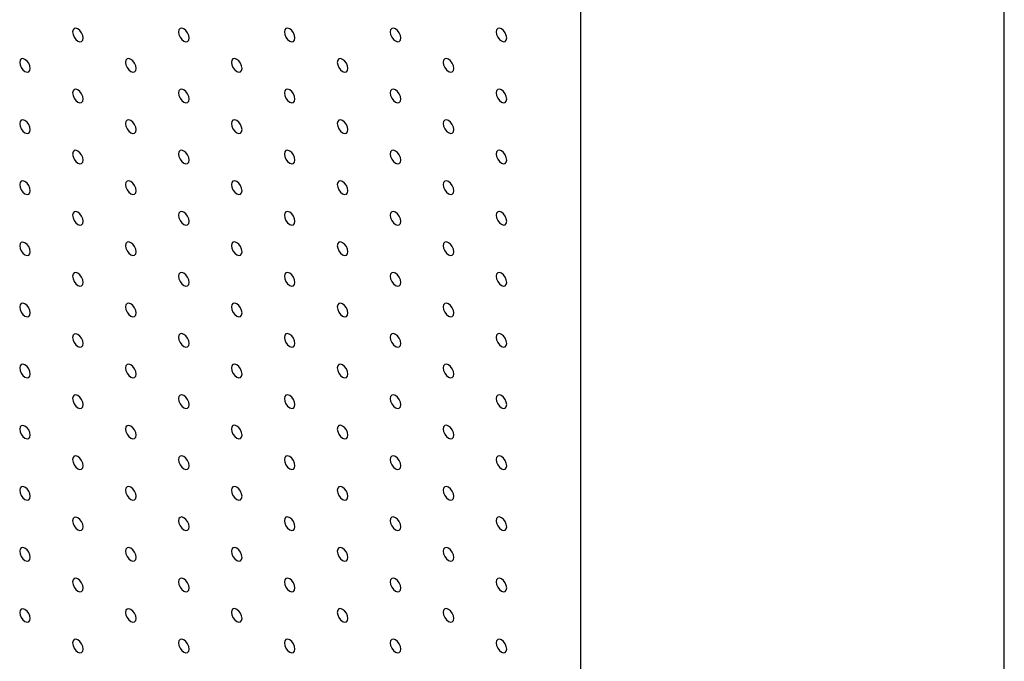
# Model space of a CAD drawing. Units: millimetres. Extents: x 11673 to 11970, y -7568 to -7358.
# Drawn here: x 11746 to 11763, y -7540 to -7529 of the extents above; entities that cross this region are included whole.
import ezdxf

# ---------------------------------------------------------------- set-up
doc = ezdxf.new("R2010")
doc.units = ezdxf.units.MM
doc.header["$LTSCALE"] = 10

msp = doc.modelspace()

# ---------------------------------------------------------------- linework, layer by layer
at = {"color": 7, "linetype": 'Continuous', "lineweight": 25}
for p, q in [((11762.6169151, -7546.1787449), (11762.6169151, -7497.1862942)), ((11755.5458472, -7550.2607855), (11755.5458472, -7501.2683348))]:
    msp.add_line(p, q, dxfattribs=at)
at = {"color": 7, "linetype": 'Continuous', "lineweight": 25, "flags": 128}
for points in [[(11747.2373441, -7529.6439098), (11747.2306153, -7529.6009656), (11747.2114554, -7529.5567918), (11747.1827808, -7529.5181124), (11747.1489558, -7529.4908162), (11747.1151309, -7529.479059), (11747.0864542, -7529.4846301), (11747.0672942, -7529.5066823), (11747.0605676, -7529.5418589), (11747.0672942, -7529.5848013), (11747.0864542, -7529.6289751), (11747.1151309, -7529.6676556), (11747.1489558, -7529.6949518), (11747.1827808, -7529.7067091), (11747.2114554, -7529.7011367), (11747.2306153, -7529.6790846), (11747.2373441, -7529.6439098)], [(11749.0051094, -7529.6437427), (11748.9983827, -7529.6007997), (11748.9792228, -7529.5566259), (11748.950546, -7529.517946), (11748.9167211, -7529.4906497), (11748.8828961, -7529.4788925), (11748.8542215, -7529.4844642), (11748.8350616, -7529.5065164), (11748.8283328, -7529.5416918), (11748.8350616, -7529.584636), (11748.8542215, -7529.6288098), (11748.8828961, -7529.6674885), (11748.9167211, -7529.6947847), (11748.950546, -7529.706542), (11748.9792228, -7529.7009715), (11748.9983827, -7529.6789193), (11749.0051094, -7529.6437427)], [(11750.7728767, -7529.6435768), (11750.7661501, -7529.6006344), (11750.746988, -7529.5564594), (11750.7183134, -7529.5177801), (11750.6844885, -7529.4904839), (11750.6506635, -7529.4787266), (11750.6219889, -7529.4842989), (11750.6028289, -7529.5063511), (11750.5961002, -7529.5415259), (11750.6028289, -7529.5844701), (11750.6219889, -7529.6286439), (11750.6506635, -7529.6673232), (11750.6844885, -7529.6946195), (11750.7183134, -7529.7063767), (11750.746988, -7529.7008044), (11750.7661501, -7529.6787534), (11750.7728767, -7529.6435768)], [(11752.5406441, -7529.6434116), (11752.5339154, -7529.6004673), (11752.5147554, -7529.5562935), (11752.4860808, -7529.5176148), (11752.4522558, -7529.4903186), (11752.4184309, -7529.4785614), (11752.3897563, -7529.4841331), (11752.3705963, -7529.5061853), (11752.3638676, -7529.5413606), (11752.3705963, -7529.5843043), (11752.3897563, -7529.6284787), (11752.4184309, -7529.6671574), (11752.4522558, -7529.6944536), (11752.4860808, -7529.7062108), (11752.5147554, -7529.7006391), (11752.5339154, -7529.6785863), (11752.5406441, -7529.6434116)], [(11754.3084115, -7529.6432457), (11754.3016827, -7529.6003018), (11754.2825228, -7529.556128), (11754.2538482, -7529.5174489), (11754.2200232, -7529.4901527), (11754.1861983, -7529.4783955), (11754.1575236, -7529.4839675), (11754.1383616, -7529.5060185), (11754.1316349, -7529.5411948), (11754.1383616, -7529.5841378), (11754.1575236, -7529.6283128), (11754.1861983, -7529.6669918), (11754.2200232, -7529.694288), (11754.2538482, -7529.7060453), (11754.2825228, -7529.7004732), (11754.3016827, -7529.6784211), (11754.3084115, -7529.6432457)], [(11746.3534593, -7530.1543296), (11746.3467327, -7530.1113872), (11746.3275706, -7530.0672116), (11746.298896, -7530.0285329), (11746.2650711, -7530.0012367), (11746.2312461, -7529.9894794), (11746.2025715, -7529.9950512), (11746.1834116, -7530.0171039), (11746.1766828, -7530.0522787), (11746.1834116, -7530.0952229), (11746.2025715, -7530.1393967), (11746.2312461, -7530.1780755), (11746.2650711, -7530.2053717), (11746.298896, -7530.2171289), (11746.3275706, -7530.2115572), (11746.3467327, -7530.1895062), (11746.3534593, -7530.1543296)], [(11748.1212267, -7530.1541644), (11748.114498, -7530.1112201), (11748.095338, -7530.0670463), (11748.0666634, -7530.028367), (11748.0328385, -7530.0010708), (11747.9990135, -7529.9893136), (11747.9703389, -7529.9948859), (11747.9511789, -7530.0169381), (11747.9444502, -7530.0521135), (11747.9511789, -7530.0950571), (11747.9703389, -7530.1392309), (11747.9990135, -7530.1779102), (11748.0328385, -7530.2052064), (11748.0666634, -7530.2169636), (11748.095338, -7530.2113913), (11748.114498, -7530.1893391), (11748.1212267, -7530.1541644)], [(11749.8889941, -7530.1539985), (11749.8822653, -7530.1110543), (11749.8631054, -7530.0668805), (11749.8344308, -7530.0282018), (11749.8006058, -7530.0009055), (11749.7667809, -7529.9891483), (11749.7381063, -7529.99472), (11749.7189442, -7530.016771), (11749.7122176, -7530.0519476), (11749.7189442, -7530.0948906), (11749.7381063, -7530.1390656), (11749.7667809, -7530.1777443), (11749.8006058, -7530.2050405), (11749.8344308, -7530.2167978), (11749.8631054, -7530.2112261), (11749.8822653, -7530.1891739), (11749.8889941, -7530.1539985)], [(11751.6567615, -7530.1538326), (11751.6500327, -7530.110889), (11751.6308728, -7530.0667152), (11751.6021982, -7530.0280359), (11751.5683732, -7530.0007397), (11751.5345482, -7529.9889824), (11751.5058715, -7529.9945535), (11751.4867116, -7530.0166057), (11751.4799849, -7530.0517817), (11751.4867116, -7530.0947247), (11751.5058715, -7530.1388985), (11751.5345482, -7530.177579), (11751.5683732, -7530.2048753), (11751.6021982, -7530.2166325), (11751.6308728, -7530.2110602), (11751.6500327, -7530.189008), (11751.6567615, -7530.1538326)], [(11753.4245267, -7530.1536661), (11753.4178001, -7530.1107231), (11753.3986401, -7530.0665493), (11753.3699634, -7530.0278694), (11753.3361385, -7530.0005732), (11753.3023135, -7529.9888159), (11753.2736389, -7529.9943877), (11753.254479, -7530.0164398), (11753.2477502, -7530.0516152), (11753.254479, -7530.0945588), (11753.2736389, -7530.1387332), (11753.3023135, -7530.177412), (11753.3361385, -7530.2047082), (11753.3699634, -7530.2164654), (11753.3986401, -7530.2108949), (11753.4178001, -7530.1888421), (11753.4245267, -7530.1536661)], [(11747.2373441, -7530.6645854), (11747.2306153, -7530.6216418), (11747.2114554, -7530.5774674), (11747.1827808, -7530.5387887), (11747.1489558, -7530.5114925), (11747.1151309, -7530.4997352), (11747.0864542, -7530.5053057), (11747.0672942, -7530.5273585), (11747.0605676, -7530.5625345), (11747.0672942, -7530.6054775), (11747.0864542, -7530.6496513), (11747.1151309, -7530.6883313), (11747.1489558, -7530.7156275), (11747.1827808, -7530.7273847), (11747.2114554, -7530.721813), (11747.2306153, -7530.6997608), (11747.2373441, -7530.6645854)], [(11749.0051094, -7530.664419), (11748.9983827, -7530.6214759), (11748.9792228, -7530.5773021), (11748.950546, -7530.5386216), (11748.9167211, -7530.5113254), (11748.8828961, -7530.4995682), (11748.8542215, -7530.5051405), (11748.8350616, -7530.5271927), (11748.8283328, -7530.562368), (11748.8350616, -7530.6053117), (11748.8542215, -7530.6494855), (11748.8828961, -7530.6881648), (11748.9167211, -7530.715461), (11748.950546, -7530.7272182), (11748.9792228, -7530.7216471), (11748.9983827, -7530.6995949), (11749.0051094, -7530.664419)], [(11750.7728767, -7530.6642531), (11750.7661501, -7530.6213101), (11750.746988, -7530.5771351), (11750.7183134, -7530.5384563), (11750.6844885, -7530.5111601), (11750.6506635, -7530.4994029), (11750.6219889, -7530.5049746), (11750.6028289, -7530.5270268), (11750.5961002, -7530.5622022), (11750.6028289, -7530.6051464), (11750.6219889, -7530.6493202), (11750.6506635, -7530.6879989), (11750.6844885, -7530.7152951), (11750.7183134, -7530.7270524), (11750.746988, -7530.7214806), (11750.7661501, -7530.6994297), (11750.7728767, -7530.6642531)], [(11752.5406441, -7530.6640872), (11752.5339154, -7530.6211436), (11752.5147554, -7530.5769698), (11752.4860808, -7530.5382905), (11752.4522558, -7530.5109942), (11752.4184309, -7530.499237), (11752.3897563, -7530.5048093), (11752.3705963, -7530.5268615), (11752.3638676, -7530.5620363), (11752.3705963, -7530.6049805), (11752.3897563, -7530.6491543), (11752.4184309, -7530.6878336), (11752.4522558, -7530.7151299), (11752.4860808, -7530.7268871), (11752.5147554, -7530.7213148), (11752.5339154, -7530.6992626), (11752.5406441, -7530.6640872)], [(11754.3084115, -7530.6639219), (11754.3016827, -7530.6209777), (11754.2825228, -7530.5768039), (11754.2538482, -7530.5381252), (11754.2200232, -7530.510829), (11754.1861983, -7530.4990717), (11754.1575236, -7530.5046435), (11754.1383616, -7530.5266944), (11754.1316349, -7530.561871), (11754.1383616, -7530.6048134), (11754.1575236, -7530.648989), (11754.1861983, -7530.6876678), (11754.2200232, -7530.714964), (11754.2538482, -7530.7267212), (11754.2825228, -7530.7211495), (11754.3016827, -7530.6990967), (11754.3084115, -7530.6639219)], [(11746.3534593, -7531.1750053), (11746.3467327, -7531.1320635), (11746.3275706, -7531.0878879), (11746.298896, -7531.0492092), (11746.2650711, -7531.0219123), (11746.2312461, -7531.0101557), (11746.2025715, -7531.0157274), (11746.1834116, -7531.0377802), (11746.1766828, -7531.0729544), (11746.1834116, -7531.1158986), (11746.2025715, -7531.160073), (11746.2312461, -7531.1987517), (11746.2650711, -7531.2260473), (11746.298896, -7531.2378052), (11746.3275706, -7531.2322335), (11746.3467327, -7531.2101819), (11746.3534593, -7531.1750053)], [(11748.1212267, -7531.17484), (11748.114498, -7531.1318964), (11748.095338, -7531.087722), (11748.0666634, -7531.0490433), (11748.0328385, -7531.0217471), (11747.9990135, -7531.0099898), (11747.9703389, -7531.0155615), (11747.9511789, -7531.0376143), (11747.9444502, -7531.0727891), (11747.9511789, -7531.1157333), (11747.9703389, -7531.1599071), (11747.9990135, -7531.1985858), (11748.0328385, -7531.2258821), (11748.0666634, -7531.2376393), (11748.095338, -7531.2320676), (11748.114498, -7531.2100154), (11748.1212267, -7531.17484)], [(11749.8889941, -7531.1746748), (11749.8822653, -7531.1317305), (11749.8631054, -7531.0875567), (11749.8344308, -7531.0488774), (11749.8006058, -7531.0215812), (11749.7667809, -7531.009824), (11749.7381063, -7531.0153963), (11749.7189442, -7531.0374472), (11749.7122176, -7531.0726238), (11749.7189442, -7531.1155662), (11749.7381063, -7531.1597413), (11749.7667809, -7531.1984206), (11749.8006058, -7531.2257168), (11749.8344308, -7531.237474), (11749.8631054, -7531.2319017), (11749.8822653, -7531.2098495), (11749.8889941, -7531.1746748)], [(11751.6567615, -7531.1745089), (11751.6500327, -7531.1315646), (11751.6308728, -7531.0873909), (11751.6021982, -7531.0487121), (11751.5683732, -7531.0214159), (11751.5345482, -7531.0096587), (11751.5058715, -7531.0152292), (11751.4867116, -7531.0372814), (11751.4799849, -7531.072458), (11751.4867116, -7531.115401), (11751.5058715, -7531.1595748), (11751.5345482, -7531.1982547), (11751.5683732, -7531.2255509), (11751.6021982, -7531.2373082), (11751.6308728, -7531.2317364), (11751.6500327, -7531.2096843), (11751.6567615, -7531.1745089)], [(11753.4245267, -7531.1743418), (11753.4178001, -7531.1313994), (11753.3986401, -7531.0872256), (11753.3699634, -7531.0485451), (11753.3361385, -7531.0212488), (11753.3023135, -7531.0094916), (11753.2736389, -7531.0150639), (11753.254479, -7531.0371161), (11753.2477502, -7531.0722909), (11753.254479, -7531.1152351), (11753.2736389, -7531.1594089), (11753.3023135, -7531.1980882), (11753.3361385, -7531.2253844), (11753.3699634, -7531.2371417), (11753.3986401, -7531.2315706), (11753.4178001, -7531.2095184), (11753.4245267, -7531.1743418)], [(11747.2373441, -7531.6852611), (11747.2306153, -7531.6423181), (11747.2114554, -7531.5981437), (11747.1827808, -7531.559465), (11747.1489558, -7531.5321681), (11747.1151309, -7531.5204115), (11747.0864542, -7531.525982), (11747.0672942, -7531.5480348), (11747.0605676, -7531.5832102), (11747.0672942, -7531.6261532), (11747.0864542, -7531.6703276), (11747.1151309, -7531.7090075), (11747.1489558, -7531.7363031), (11747.1827808, -7531.748061), (11747.2114554, -7531.7424893), (11747.2306153, -7531.7204365), (11747.2373441, -7531.6852611)], [(11749.0051094, -7531.6850946), (11748.9983827, -7531.6421522), (11748.9792228, -7531.5979778), (11748.950546, -7531.5592979), (11748.9167211, -7531.5320016), (11748.8828961, -7531.5202444), (11748.8542215, -7531.5258161), (11748.8350616, -7531.5478689), (11748.8283328, -7531.5830437), (11748.8350616, -7531.6259879), (11748.8542215, -7531.6701617), (11748.8828961, -7531.7088404), (11748.9167211, -7531.7361366), (11748.950546, -7531.7478939), (11748.9792228, -7531.7423234), (11748.9983827, -7531.7202712), (11749.0051094, -7531.6850946)], [(11750.7728767, -7531.6849293), (11750.7661501, -7531.6419863), (11750.746988, -7531.5978113), (11750.7183134, -7531.559132), (11750.6844885, -7531.5318358), (11750.6506635, -7531.5200785), (11750.6219889, -7531.5256509), (11750.6028289, -7531.547703), (11750.5961002, -7531.5828784), (11750.6028289, -7531.625822), (11750.6219889, -7531.6699958), (11750.6506635, -7531.7086752), (11750.6844885, -7531.7359714), (11750.7183134, -7531.7477286), (11750.746988, -7531.7421563), (11750.7661501, -7531.7201053), (11750.7728767, -7531.6849293)], [(11752.5406441, -7531.6847635), (11752.5339154, -7531.6418192), (11752.5147554, -7531.5976454), (11752.4860808, -7531.5589667), (11752.4522558, -7531.5316705), (11752.4184309, -7531.5199133), (11752.3897563, -7531.525485), (11752.3705963, -7531.5475372), (11752.3638676, -7531.5827125), (11752.3705963, -7531.6256568), (11752.3897563, -7531.6698306), (11752.4184309, -7531.7085093), (11752.4522558, -7531.7358055), (11752.4860808, -7531.7475627), (11752.5147554, -7531.741991), (11752.5339154, -7531.7199388), (11752.5406441, -7531.6847635)], [(11754.3084115, -7531.6845976), (11754.3016827, -7531.641654), (11754.2825228, -7531.5974802), (11754.2538482, -7531.5588009), (11754.2200232, -7531.5315046), (11754.1861983, -7531.5197474), (11754.1575236, -7531.5253197), (11754.1383616, -7531.5473707), (11754.1316349, -7531.5825467), (11754.1383616, -7531.6254897), (11754.1575236, -7531.6696647), (11754.1861983, -7531.708344), (11754.2200232, -7531.7356402), (11754.2538482, -7531.7473975), (11754.2825228, -7531.7418252), (11754.3016827, -7531.719773), (11754.3084115, -7531.6845976)], [(11746.3534593, -7532.1956815), (11746.3467327, -7532.1527385), (11746.3275706, -7532.1085641), (11746.298896, -7532.0698854), (11746.2650711, -7532.0425886), (11746.2312461, -7532.030832), (11746.2025715, -7532.0364037), (11746.1834116, -7532.0584552), (11746.1766828, -7532.0936306), (11746.1834116, -7532.1365749), (11746.2025715, -7532.1807493), (11746.2312461, -7532.219428), (11746.2650711, -7532.2467236), (11746.298896, -7532.2584814), (11746.3275706, -7532.2529097), (11746.3467327, -7532.2308581), (11746.3534593, -7532.1956815)], [(11748.1212267, -7532.1955157), (11748.114498, -7532.1525727), (11748.095338, -7532.1083983), (11748.0666634, -7532.0697195), (11748.0328385, -7532.0424227), (11747.9990135, -7532.0306661), (11747.9703389, -7532.0362378), (11747.9511789, -7532.0582906), (11747.9444502, -7532.0934648), (11747.9511789, -7532.136409), (11747.9703389, -7532.1805834), (11747.9990135, -7532.2192621), (11748.0328385, -7532.2465577), (11748.0666634, -7532.2583156), (11748.095338, -7532.2527438), (11748.114498, -7532.2306911), (11748.1212267, -7532.1955157)], [(11749.8889941, -7532.1953504), (11749.8822653, -7532.1524068), (11749.8631054, -7532.1082324), (11749.8344308, -7532.0695537), (11749.8006058, -7532.0422574), (11749.7667809, -7532.0305002), (11749.7381063, -7532.0360719), (11749.7189442, -7532.0581235), (11749.7122176, -7532.0932995), (11749.7189442, -7532.1362425), (11749.7381063, -7532.1804175), (11749.7667809, -7532.2190962), (11749.8006058, -7532.2463924), (11749.8344308, -7532.2581497), (11749.8631054, -7532.252578), (11749.8822653, -7532.2305258), (11749.8889941, -7532.1953504)], [(11751.6567615, -7532.1951851), (11751.6500327, -7532.1522409), (11751.6308728, -7532.1080671), (11751.6021982, -7532.0693878), (11751.5683732, -7532.0420916), (11751.5345482, -7532.0303343), (11751.5058715, -7532.0359054), (11751.4867116, -7532.0579576), (11751.4799849, -7532.0931342), (11751.4867116, -7532.1360766), (11751.5058715, -7532.1802504), (11751.5345482, -7532.218931), (11751.5683732, -7532.2462272), (11751.6021982, -7532.2579844), (11751.6308728, -7532.2524121), (11751.6500327, -7532.2303599), (11751.6567615, -7532.1951851)], [(11753.4245267, -7532.195018), (11753.4178001, -7532.152075), (11753.3986401, -7532.1079012), (11753.3699634, -7532.0692213), (11753.3361385, -7532.0419251), (11753.3023135, -7532.0301679), (11753.2736389, -7532.0357396), (11753.254479, -7532.0577917), (11753.2477502, -7532.0929671), (11753.254479, -7532.1359114), (11753.2736389, -7532.1800852), (11753.3023135, -7532.2187639), (11753.3361385, -7532.2460601), (11753.3699634, -7532.2578173), (11753.3986401, -7532.2522468), (11753.4178001, -7532.2301946), (11753.4245267, -7532.195018)], [(11747.2373441, -7532.7059373), (11747.2306153, -7532.6629931), (11747.2114554, -7532.6188199), (11747.1827808, -7532.5801412), (11747.1489558, -7532.5528444), (11747.1151309, -7532.5410878), (11747.0864542, -7532.5466583), (11747.0672942, -7532.5687098), (11747.0605676, -7532.6038864), (11747.0672942, -7532.6468294), (11747.0864542, -7532.6910038), (11747.1151309, -7532.7296838), (11747.1489558, -7532.7569794), (11747.1827808, -7532.7687372), (11747.2114554, -7532.7631655), (11747.2306153, -7532.7411127), (11747.2373441, -7532.7059373)], [(11749.0051094, -7532.7057703), (11748.9983827, -7532.6628285), (11748.9792228, -7532.6186541), (11748.950546, -7532.5799741), (11748.9167211, -7532.5526773), (11748.8828961, -7532.5409207), (11748.8542215, -7532.5464924), (11748.8350616, -7532.5685452), (11748.8283328, -7532.6037193), (11748.8350616, -7532.6466636), (11748.8542215, -7532.690838), (11748.8828961, -7532.7295167), (11748.9167211, -7532.7568123), (11748.950546, -7532.7685701), (11748.9792228, -7532.7629996), (11748.9983827, -7532.7409469), (11749.0051094, -7532.7057703)], [(11750.7728767, -7532.705605), (11750.7661501, -7532.6626626), (11750.746988, -7532.618487), (11750.7183134, -7532.5798083), (11750.6844885, -7532.552512), (11750.6506635, -7532.5407548), (11750.6219889, -7532.5463265), (11750.6028289, -7532.5683793), (11750.5961002, -7532.6035541), (11750.6028289, -7532.6464983), (11750.6219889, -7532.6906721), (11750.6506635, -7532.7293508), (11750.6844885, -7532.756647), (11750.7183134, -7532.7684043), (11750.746988, -7532.7628326), (11750.7661501, -7532.7407816), (11750.7728767, -7532.705605)], [(11752.5406441, -7532.7054397), (11752.5339154, -7532.6624955), (11752.5147554, -7532.6183217), (11752.4860808, -7532.5796424), (11752.4522558, -7532.5523461), (11752.4184309, -7532.5405889), (11752.3897563, -7532.5461612), (11752.3705963, -7532.5682134), (11752.3638676, -7532.6033888), (11752.3705963, -7532.6463324), (11752.3897563, -7532.6905062), (11752.4184309, -7532.7291855), (11752.4522558, -7532.7564818), (11752.4860808, -7532.768239), (11752.5147554, -7532.7626667), (11752.5339154, -7532.7406145), (11752.5406441, -7532.7054397)], [(11754.3084115, -7532.7052738), (11754.3016827, -7532.6623296), (11754.2825228, -7532.6181558), (11754.2538482, -7532.5794771), (11754.2200232, -7532.5521809), (11754.1861983, -7532.5404237), (11754.1575236, -7532.5459954), (11754.1383616, -7532.5680463), (11754.1316349, -7532.6032229), (11754.1383616, -7532.6461659), (11754.1575236, -7532.690341), (11754.1861983, -7532.7290197), (11754.2200232, -7532.7563159), (11754.2538482, -7532.7680731), (11754.2825228, -7532.7625014), (11754.3016827, -7532.7404492), (11754.3084115, -7532.7052738)], [(11746.3534593, -7533.2163578), (11746.3467327, -7533.1734148), (11746.3275706, -7533.1292404), (11746.298896, -7533.0905605), (11746.2650711, -7533.0632648), (11746.2312461, -7533.051507), (11746.2025715, -7533.0570799), (11746.1834116, -7533.0791315), (11746.1766828, -7533.1143069), (11746.1834116, -7533.1572511), (11746.2025715, -7533.2014243), (11746.2312461, -7533.2401042), (11746.2650711, -7533.2673998), (11746.298896, -7533.2791577), (11746.3275706, -7533.2735848), (11746.3467327, -7533.2515344), (11746.3534593, -7533.2163578)], [(11748.1212267, -7533.2161919), (11748.114498, -7533.1732477), (11748.095338, -7533.1290745), (11748.0666634, -7533.0903958), (11748.0328385, -7533.063099), (11747.9990135, -7533.0513423), (11747.9703389, -7533.0569141), (11747.9511789, -7533.0789656), (11747.9444502, -7533.114141), (11747.9511789, -7533.1570852), (11747.9703389, -7533.2012596), (11747.9990135, -7533.2399384), (11748.0328385, -7533.267234), (11748.0666634, -7533.2789918), (11748.095338, -7533.2734201), (11748.114498, -7533.2513673), (11748.1212267, -7533.2161919)], [(11749.8889941, -7533.2160261), (11749.8822653, -7533.173083), (11749.8631054, -7533.1289086), (11749.8344308, -7533.0902299), (11749.8006058, -7533.0629331), (11749.7667809, -7533.0511765), (11749.7381063, -7533.0567482), (11749.7189442, -7533.0787998), (11749.7122176, -7533.1139751), (11749.7189442, -7533.1569181), (11749.7381063, -7533.2010938), (11749.7667809, -7533.2397725), (11749.8006058, -7533.2670681), (11749.8344308, -7533.2788259), (11749.8631054, -7533.2732542), (11749.8822653, -7533.2512014), (11749.8889941, -7533.2160261)], [(11751.6567615, -7533.2158608), (11751.6500327, -7533.1729172), (11751.6308728, -7533.1287428), (11751.6021982, -7533.0900641), (11751.5683732, -7533.0627678), (11751.5345482, -7533.0510106), (11751.5058715, -7533.0565811), (11751.4867116, -7533.0786339), (11751.4799849, -7533.1138099), (11751.4867116, -7533.1567529), (11751.5058715, -7533.2009267), (11751.5345482, -7533.2396066), (11751.5683732, -7533.2669028), (11751.6021982, -7533.2786601), (11751.6308728, -7533.2730884), (11751.6500327, -7533.2510362), (11751.6567615, -7533.2158608)], [(11753.4245267, -7533.2156943), (11753.4178001, -7533.1727513), (11753.3986401, -7533.1285775), (11753.3699634, -7533.089897), (11753.3361385, -7533.0626007), (11753.3023135, -7533.0508435), (11753.2736389, -7533.0564158), (11753.254479, -7533.078468), (11753.2477502, -7533.1136434), (11753.254479, -7533.156587), (11753.2736389, -7533.2007608), (11753.3023135, -7533.2394401), (11753.3361385, -7533.2667363), (11753.3699634, -7533.2784936), (11753.3986401, -7533.2729225), (11753.4178001, -7533.2508703), (11753.4245267, -7533.2156943)], [(11747.2373441, -7533.7266136), (11747.2306153, -7533.6836694), (11747.2114554, -7533.6394962), (11747.1827808, -7533.6008163), (11747.1489558, -7533.5735206), (11747.1151309, -7533.5617628), (11747.0864542, -7533.5673345), (11747.0672942, -7533.5893861), (11747.0605676, -7533.6245627), (11747.0672942, -7533.6675057), (11747.0864542, -7533.7116789), (11747.1151309, -7533.75036), (11747.1489558, -7533.7776556), (11747.1827808, -7533.7894135), (11747.2114554, -7533.7838406), (11747.2306153, -7533.761789), (11747.2373441, -7533.7266136)], [(11749.0051094, -7533.7264465), (11748.9983827, -7533.6835035), (11748.9792228, -7533.6393303), (11748.950546, -7533.6006504), (11748.9167211, -7533.5733535), (11748.8828961, -7533.5615969), (11748.8542215, -7533.5671686), (11748.8350616, -7533.5892202), (11748.8283328, -7533.6243956), (11748.8350616, -7533.6673398), (11748.8542215, -7533.7115142), (11748.8828961, -7533.7501929), (11748.9167211, -7533.7774886), (11748.950546, -7533.7892464), (11748.9792228, -7533.7836759), (11748.9983827, -7533.7616231), (11749.0051094, -7533.7264465)], [(11750.7728767, -7533.7262806), (11750.7661501, -7533.6833388), (11750.746988, -7533.6391632), (11750.7183134, -7533.6004845), (11750.6844885, -7533.5731877), (11750.6506635, -7533.5614311), (11750.6219889, -7533.5670028), (11750.6028289, -7533.5890556), (11750.5961002, -7533.6242297), (11750.6028289, -7533.6671739), (11750.6219889, -7533.7113484), (11750.6506635, -7533.7500271), (11750.6844885, -7533.7773227), (11750.7183134, -7533.7890805), (11750.746988, -7533.7835088), (11750.7661501, -7533.7614572), (11750.7728767, -7533.7262806)], [(11752.5406441, -7533.7261154), (11752.5339154, -7533.6831717), (11752.5147554, -7533.6389973), (11752.4860808, -7533.6003186), (11752.4522558, -7533.5730224), (11752.4184309, -7533.5612652), (11752.3897563, -7533.5668369), (11752.3705963, -7533.5888897), (11752.3638676, -7533.6240645), (11752.3705963, -7533.6670087), (11752.3897563, -7533.7111825), (11752.4184309, -7533.7498612), (11752.4522558, -7533.7771574), (11752.4860808, -7533.7889146), (11752.5147554, -7533.7833429), (11752.5339154, -7533.7612908), (11752.5406441, -7533.7261154)], [(11754.3084115, -7533.7259501), (11754.3016827, -7533.6830059), (11754.2825228, -7533.6388321), (11754.2538482, -7533.6001528), (11754.2200232, -7533.5728565), (11754.1861983, -7533.5610993), (11754.1575236, -7533.5666716), (11754.1383616, -7533.5887226), (11754.1316349, -7533.6238992), (11754.1383616, -7533.6668416), (11754.1575236, -7533.7110166), (11754.1861983, -7533.7496959), (11754.2200232, -7533.7769921), (11754.2538482, -7533.7887494), (11754.2825228, -7533.7831771), (11754.3016827, -7533.7611249), (11754.3084115, -7533.7259501)], [(11746.3534593, -7534.2370341), (11746.3467327, -7534.194091), (11746.3275706, -7534.1499154), (11746.298896, -7534.1112367), (11746.2650711, -7534.0839411), (11746.2312461, -7534.0721833), (11746.2025715, -7534.077755), (11746.1834116, -7534.0998078), (11746.1766828, -7534.1349831), (11746.1834116, -7534.1779274), (11746.2025715, -7534.2221006), (11746.2312461, -7534.2607793), (11746.2650711, -7534.2880761), (11746.298896, -7534.2998327), (11746.3275706, -7534.294261), (11746.3467327, -7534.2722107), (11746.3534593, -7534.2370341)], [(11748.1212267, -7534.2368682), (11748.114498, -7534.193924), (11748.095338, -7534.1497508), (11748.0666634, -7534.1110708), (11748.0328385, -7534.0837752), (11747.9990135, -7534.0720174), (11747.9703389, -7534.0775903), (11747.9511789, -7534.0996419), (11747.9444502, -7534.1348173), (11747.9511789, -7534.1777615), (11747.9703389, -7534.2219347), (11747.9990135, -7534.2606146), (11748.0328385, -7534.2879102), (11748.0666634, -7534.2996681), (11748.095338, -7534.2940951), (11748.114498, -7534.2720436), (11748.1212267, -7534.2368682)], [(11749.8889941, -7534.2367023), (11749.8822653, -7534.1937581), (11749.8631054, -7534.1495849), (11749.8344308, -7534.1109062), (11749.8006058, -7534.0836093), (11749.7667809, -7534.0718527), (11749.7381063, -7534.0774244), (11749.7189442, -7534.0994748), (11749.7122176, -7534.1346514), (11749.7189442, -7534.1775944), (11749.7381063, -7534.22177), (11749.7667809, -7534.2604487), (11749.8006058, -7534.2877444), (11749.8344308, -7534.2995022), (11749.8631054, -7534.2939305), (11749.8822653, -7534.2718777), (11749.8889941, -7534.2367023)], [(11751.6567615, -7534.2365364), (11751.6500327, -7534.1935934), (11751.6308728, -7534.149419), (11751.6021982, -7534.1107403), (11751.5683732, -7534.0834435), (11751.5345482, -7534.0716868), (11751.5058715, -7534.0772573), (11751.4867116, -7534.0993101), (11751.4799849, -7534.1344855), (11751.4867116, -7534.1774285), (11751.5058715, -7534.2216029), (11751.5345482, -7534.2602829), (11751.5683732, -7534.2875785), (11751.6021982, -7534.2993363), (11751.6308728, -7534.2937646), (11751.6500327, -7534.2717118), (11751.6567615, -7534.2365364)], [(11753.4245267, -7534.23637), (11753.4178001, -7534.1934275), (11753.3986401, -7534.1492531), (11753.3699634, -7534.1105732), (11753.3361385, -7534.083277), (11753.3023135, -7534.0715198), (11753.2736389, -7534.0770915), (11753.254479, -7534.0991443), (11753.2477502, -7534.134319), (11753.254479, -7534.1772633), (11753.2736389, -7534.2214371), (11753.3023135, -7534.2601158), (11753.3361385, -7534.287412), (11753.3699634, -7534.2991692), (11753.3986401, -7534.2935987), (11753.4178001, -7534.2715466), (11753.4245267, -7534.23637)], [(11747.2373441, -7534.7472899), (11747.2306153, -7534.7043456), (11747.2114554, -7534.6601712), (11747.1827808, -7534.6214925), (11747.1489558, -7534.5941969), (11747.1151309, -7534.5824391), (11747.0864542, -7534.5880096), (11747.0672942, -7534.6100623), (11747.0605676, -7534.6452389), (11747.0672942, -7534.688182), (11747.0864542, -7534.7323551), (11747.1151309, -7534.7710351), (11747.1489558, -7534.7983319), (11747.1827808, -7534.8100885), (11747.2114554, -7534.8045168), (11747.2306153, -7534.7824652), (11747.2373441, -7534.7472899)], [(11749.0051094, -7534.7471228), (11748.9983827, -7534.7041798), (11748.9792228, -7534.6600066), (11748.950546, -7534.6213254), (11748.9167211, -7534.5940298), (11748.8828961, -7534.582272), (11748.8542215, -7534.5878449), (11748.8350616, -7534.6098965), (11748.8283328, -7534.6450719), (11748.8350616, -7534.6880161), (11748.8542215, -7534.7321893), (11748.8828961, -7534.7708692), (11748.9167211, -7534.7981648), (11748.950546, -7534.8099227), (11748.9792228, -7534.8043509), (11748.9983827, -7534.7822994), (11749.0051094, -7534.7471228)], [(11750.7728767, -7534.7469569), (11750.7661501, -7534.7040139), (11750.746988, -7534.6598395), (11750.7183134, -7534.6211608), (11750.6844885, -7534.5938639), (11750.6506635, -7534.5821073), (11750.6219889, -7534.587679), (11750.6028289, -7534.6097306), (11750.5961002, -7534.644906), (11750.6028289, -7534.6878502), (11750.6219889, -7534.7320246), (11750.6506635, -7534.7707033), (11750.6844885, -7534.7979989), (11750.7183134, -7534.8097568), (11750.746988, -7534.8041851), (11750.7661501, -7534.7821335), (11750.7728767, -7534.7469569)], [(11752.5406441, -7534.746791), (11752.5339154, -7534.703848), (11752.5147554, -7534.6596736), (11752.4860808, -7534.6209949), (11752.4522558, -7534.5936981), (11752.4184309, -7534.5819414), (11752.3897563, -7534.5875131), (11752.3705963, -7534.6095659), (11752.3638676, -7534.6447401), (11752.3705963, -7534.6876843), (11752.3897563, -7534.7318587), (11752.4184309, -7534.7705374), (11752.4522558, -7534.7978331), (11752.4860808, -7534.8095909), (11752.5147554, -7534.8040192), (11752.5339154, -7534.7819664), (11752.5406441, -7534.746791)], [(11754.3084115, -7534.7466258), (11754.3016827, -7534.7036821), (11754.2825228, -7534.6595077), (11754.2538482, -7534.620829), (11754.2200232, -7534.5935328), (11754.1861983, -7534.5817756), (11754.1575236, -7534.5873473), (11754.1383616, -7534.6093988), (11754.1316349, -7534.6445748), (11754.1383616, -7534.6875178), (11754.1575236, -7534.7316929), (11754.1861983, -7534.7703716), (11754.2200232, -7534.7976678), (11754.2538482, -7534.809425), (11754.2825228, -7534.8038533), (11754.3016827, -7534.7818011), (11754.3084115, -7534.7466258)], [(11746.3534593, -7535.2577103), (11746.3467327, -7535.2147673), (11746.3275706, -7535.1705917), (11746.298896, -7535.131913), (11746.2650711, -7535.1046174), (11746.2312461, -7535.0928595), (11746.2025715, -7535.0984312), (11746.1834116, -7535.120484), (11746.1766828, -7535.1556594), (11746.1834116, -7535.1986024), (11746.2025715, -7535.2427768), (11746.2312461, -7535.2814555), (11746.2650711, -7535.3087524), (11746.298896, -7535.320509), (11746.3275706, -7535.3149373), (11746.3467327, -7535.2928857), (11746.3534593, -7535.2577103)], [(11748.1212267, -7535.2575444), (11748.114498, -7535.2146002), (11748.095338, -7535.1704258), (11748.0666634, -7535.1317471), (11748.0328385, -7535.1044515), (11747.9990135, -7535.0926936), (11747.9703389, -7535.0982654), (11747.9511789, -7535.1203181), (11747.9444502, -7535.1554935), (11747.9511789, -7535.1984378), (11747.9703389, -7535.2426109), (11747.9990135, -7535.2812897), (11748.0328385, -7535.3085865), (11748.0666634, -7535.3203431), (11748.095338, -7535.3147714), (11748.114498, -7535.2927198), (11748.1212267, -7535.2575444)], [(11749.8889941, -7535.2573786), (11749.8822653, -7535.2144343), (11749.8631054, -7535.1702612), (11749.8344308, -7535.1315812), (11749.8006058, -7535.1042856), (11749.7667809, -7535.0925278), (11749.7381063, -7535.0981007), (11749.7189442, -7535.1201511), (11749.7122176, -7535.1553277), (11749.7189442, -7535.1982707), (11749.7381063, -7535.2424451), (11749.7667809, -7535.281125), (11749.8006058, -7535.3084206), (11749.8344308, -7535.3201785), (11749.8631054, -7535.3146055), (11749.8822653, -7535.292554), (11749.8889941, -7535.2573786)], [(11751.6567615, -7535.2572127), (11751.6500327, -7535.2142685), (11751.6308728, -7535.1700953), (11751.6021982, -7535.1314166), (11751.5683732, -7535.1041197), (11751.5345482, -7535.0923631), (11751.5058715, -7535.0979336), (11751.4867116, -7535.1199852), (11751.4799849, -7535.1551618), (11751.4867116, -7535.1981048), (11751.5058715, -7535.2422792), (11751.5345482, -7535.2809591), (11751.5683732, -7535.3082547), (11751.6021982, -7535.3200126), (11751.6308728, -7535.3144409), (11751.6500327, -7535.2923881), (11751.6567615, -7535.2572127)], [(11753.4245267, -7535.2570456), (11753.4178001, -7535.2141038), (11753.3986401, -7535.1699294), (11753.3699634, -7535.1312495), (11753.3361385, -7535.1039526), (11753.3023135, -7535.092196), (11753.2736389, -7535.0977677), (11753.254479, -7535.1198205), (11753.2477502, -7535.1549947), (11753.254479, -7535.1979389), (11753.2736389, -7535.2421133), (11753.3023135, -7535.280792), (11753.3361385, -7535.3080876), (11753.3699634, -7535.3198455), (11753.3986401, -7535.314275), (11753.4178001, -7535.2922222), (11753.4245267, -7535.2570456)], [(11747.2373441, -7535.7679661), (11747.2306153, -7535.7250219), (11747.2114554, -7535.6808475), (11747.1827808, -7535.6421688), (11747.1489558, -7535.6148732), (11747.1151309, -7535.6031153), (11747.0864542, -7535.6086858), (11747.0672942, -7535.6307386), (11747.0605676, -7535.6659152), (11747.0672942, -7535.708857), (11747.0864542, -7535.7530314), (11747.1151309, -7535.7917113), (11747.1489558, -7535.8190082), (11747.1827808, -7535.8307648), (11747.2114554, -7535.8251931), (11747.2306153, -7535.8031403), (11747.2373441, -7535.7679661)], [(11749.0051094, -7535.767799), (11748.9983827, -7535.724856), (11748.9792228, -7535.6806816), (11748.950546, -7535.6420017), (11748.9167211, -7535.6147061), (11748.8828961, -7535.6029482), (11748.8542215, -7535.6085199), (11748.8350616, -7535.6305727), (11748.8283328, -7535.6657481), (11748.8350616, -7535.7086923), (11748.8542215, -7535.7528655), (11748.8828961, -7535.7915442), (11748.9167211, -7535.8188411), (11748.950546, -7535.8305977), (11748.9792228, -7535.8250272), (11748.9983827, -7535.8029756), (11749.0051094, -7535.767799)], [(11750.7728767, -7535.7676332), (11750.7661501, -7535.7246901), (11750.746988, -7535.6805157), (11750.7183134, -7535.6418358), (11750.6844885, -7535.6145402), (11750.6506635, -7535.6027823), (11750.6219889, -7535.6083553), (11750.6028289, -7535.6304069), (11750.5961002, -7535.6655822), (11750.6028289, -7535.7085265), (11750.6219889, -7535.7526997), (11750.6506635, -7535.7913796), (11750.6844885, -7535.8186752), (11750.7183134, -7535.830433), (11750.746988, -7535.8248601), (11750.7661501, -7535.8028098), (11750.7728767, -7535.7676332)], [(11752.5406441, -7535.7674673), (11752.5339154, -7535.724523), (11752.5147554, -7535.6803499), (11752.4860808, -7535.6416712), (11752.4522558, -7535.6143743), (11752.4184309, -7535.6026177), (11752.3897563, -7535.6081894), (11752.3705963, -7535.630241), (11752.3638676, -7535.6654164), (11752.3705963, -7535.7083606), (11752.3897563, -7535.752535), (11752.4184309, -7535.7912137), (11752.4522558, -7535.8185093), (11752.4860808, -7535.8302672), (11752.5147554, -7535.8246955), (11752.5339154, -7535.8026427), (11752.5406441, -7535.7674673)], [(11754.3084115, -7535.7673014), (11754.3016827, -7535.7243584), (11754.2825228, -7535.680184), (11754.2538482, -7535.6415053), (11754.2200232, -7535.6142084), (11754.1861983, -7535.6024518), (11754.1575236, -7535.6080235), (11754.1383616, -7535.6300751), (11754.1316349, -7535.6652505), (11754.1383616, -7535.7081935), (11754.1575236, -7535.7523691), (11754.1861983, -7535.7910478), (11754.2200232, -7535.8183434), (11754.2538482, -7535.8301013), (11754.2825228, -7535.8245296), (11754.3016827, -7535.8024768), (11754.3084115, -7535.7673014)], [(11746.3534593, -7536.2783854), (11746.3467327, -7536.2354436), (11746.3275706, -7536.1912679), (11746.298896, -7536.1525892), (11746.2650711, -7536.1252924), (11746.2312461, -7536.1135358), (11746.2025715, -7536.1191075), (11746.1834116, -7536.1411603), (11746.1766828, -7536.1763344), (11746.1834116, -7536.2192787), (11746.2025715, -7536.2634531), (11746.2312461, -7536.3021318), (11746.2650711, -7536.3294274), (11746.298896, -7536.3411852), (11746.3275706, -7536.3356135), (11746.3467327, -7536.313562), (11746.3534593, -7536.2783854)], [(11748.1212267, -7536.2782207), (11748.114498, -7536.2352765), (11748.095338, -7536.1911021), (11748.0666634, -7536.1524234), (11748.0328385, -7536.1251277), (11747.9990135, -7536.1133699), (11747.9703389, -7536.1189416), (11747.9511789, -7536.1409944), (11747.9444502, -7536.1761698), (11747.9511789, -7536.2191128), (11747.9703389, -7536.2632872), (11747.9990135, -7536.3019659), (11748.0328385, -7536.3292627), (11748.0666634, -7536.3410194), (11748.095338, -7536.3354477), (11748.114498, -7536.3133949), (11748.1212267, -7536.2782207)], [(11749.8889941, -7536.2780548), (11749.8822653, -7536.2351106), (11749.8631054, -7536.1909362), (11749.8344308, -7536.1522575), (11749.8006058, -7536.1249619), (11749.7667809, -7536.113204), (11749.7381063, -7536.1187757), (11749.7189442, -7536.1408273), (11749.7122176, -7536.1760039), (11749.7189442, -7536.2189469), (11749.7381063, -7536.2631213), (11749.7667809, -7536.3018), (11749.8006058, -7536.3290969), (11749.8344308, -7536.3408535), (11749.8631054, -7536.3352818), (11749.8822653, -7536.3132302), (11749.8889941, -7536.2780548)], [(11751.6567615, -7536.277889), (11751.6500327, -7536.2349447), (11751.6308728, -7536.1907715), (11751.6021982, -7536.1520916), (11751.5683732, -7536.124796), (11751.5345482, -7536.1130381), (11751.5058715, -7536.1186099), (11751.4867116, -7536.1406614), (11751.4799849, -7536.175838), (11751.4867116, -7536.218781), (11751.5058715, -7536.2629542), (11751.5345482, -7536.3016354), (11751.5683732, -7536.328931), (11751.6021982, -7536.3406888), (11751.6308728, -7536.3351159), (11751.6500327, -7536.3130643), (11751.6567615, -7536.277889)], [(11753.4245267, -7536.2777219), (11753.4178001, -7536.2347788), (11753.3986401, -7536.1906057), (11753.3699634, -7536.1519257), (11753.3361385, -7536.1246289), (11753.3023135, -7536.1128723), (11753.2736389, -7536.118444), (11753.254479, -7536.1404956), (11753.2477502, -7536.1756709), (11753.254479, -7536.2186152), (11753.2736389, -7536.2627896), (11753.3023135, -7536.3014683), (11753.3361385, -7536.3287639), (11753.3699634, -7536.3405217), (11753.3986401, -7536.3349513), (11753.4178001, -7536.3128985), (11753.4245267, -7536.2777219)], [(11747.2373441, -7536.7886412), (11747.2306153, -7536.7456981), (11747.2114554, -7536.7015237), (11747.1827808, -7536.662845), (11747.1489558, -7536.6355482), (11747.1151309, -7536.6237916), (11747.0864542, -7536.6293621), (11747.0672942, -7536.6514149), (11747.0605676, -7536.6865902), (11747.0672942, -7536.7295333), (11747.0864542, -7536.7737077), (11747.1151309, -7536.8123876), (11747.1489558, -7536.8396832), (11747.1827808, -7536.851441), (11747.2114554, -7536.8458693), (11747.2306153, -7536.8238165), (11747.2373441, -7536.7886412)], [(11749.0051094, -7536.7884753), (11748.9983827, -7536.7455323), (11748.9792228, -7536.7013579), (11748.950546, -7536.6626779), (11748.9167211, -7536.6353823), (11748.8828961, -7536.6236245), (11748.8542215, -7536.6291962), (11748.8350616, -7536.651249), (11748.8283328, -7536.6864244), (11748.8350616, -7536.7293674), (11748.8542215, -7536.7735418), (11748.8828961, -7536.8122205), (11748.9167211, -7536.8395173), (11748.950546, -7536.851274), (11748.9792228, -7536.8457035), (11748.9983827, -7536.8236507), (11749.0051094, -7536.7884753)], [(11750.7728767, -7536.7883094), (11750.7661501, -7536.7453664), (11750.746988, -7536.7011908), (11750.7183134, -7536.6625121), (11750.6844885, -7536.6352164), (11750.6506635, -7536.6234586), (11750.6219889, -7536.6290303), (11750.6028289, -7536.6510831), (11750.5961002, -7536.6862585), (11750.6028289, -7536.7292027), (11750.6219889, -7536.7733759), (11750.6506635, -7536.8120546), (11750.6844885, -7536.8393515), (11750.7183134, -7536.8511081), (11750.746988, -7536.8455364), (11750.7661501, -7536.823486), (11750.7728767, -7536.7883094)], [(11752.5406441, -7536.7881435), (11752.5339154, -7536.7451993), (11752.5147554, -7536.7010261), (11752.4860808, -7536.6623462), (11752.4522558, -7536.6350506), (11752.4184309, -7536.6232927), (11752.3897563, -7536.6288657), (11752.3705963, -7536.6509172), (11752.3638676, -7536.6860926), (11752.3705963, -7536.7290368), (11752.3897563, -7536.77321), (11752.4184309, -7536.81189), (11752.4522558, -7536.8391856), (11752.4860808, -7536.8509434), (11752.5147554, -7536.8453705), (11752.5339154, -7536.8233189), (11752.5406441, -7536.7881435)], [(11754.3084115, -7536.7879777), (11754.3016827, -7536.7450334), (11754.2825228, -7536.7008602), (11754.2538482, -7536.6621815), (11754.2200232, -7536.6348847), (11754.1861983, -7536.6231281), (11754.1575236, -7536.6286998), (11754.1383616, -7536.6507501), (11754.1316349, -7536.6859267), (11754.1383616, -7536.7288698), (11754.1575236, -7536.7730454), (11754.1861983, -7536.8117241), (11754.2200232, -7536.8390197), (11754.2538482, -7536.8507775), (11754.2825228, -7536.8452058), (11754.3016827, -7536.823153), (11754.3084115, -7536.7879777)], [(11746.3534593, -7537.2990616), (11746.3467327, -7537.2561186), (11746.3275706, -7537.2119442), (11746.298896, -7537.1732655), (11746.2650711, -7537.1459687), (11746.2312461, -7537.134212), (11746.2025715, -7537.1397837), (11746.1834116, -7537.1618353), (11746.1766828, -7537.1970107), (11746.1834116, -7537.2399549), (11746.2025715, -7537.2841293), (11746.2312461, -7537.322808), (11746.2650711, -7537.3501037), (11746.298896, -7537.3618615), (11746.3275706, -7537.3562898), (11746.3467327, -7537.3342382), (11746.3534593, -7537.2990616)], [(11748.1212267, -7537.2988957), (11748.114498, -7537.2559527), (11748.095338, -7537.2117783), (11748.0666634, -7537.1730996), (11748.0328385, -7537.1458028), (11747.9990135, -7537.1340462), (11747.9703389, -7537.1396179), (11747.9511789, -7537.1616707), (11747.9444502, -7537.1968448), (11747.9511789, -7537.2397891), (11747.9703389, -7537.2839635), (11747.9990135, -7537.3226422), (11748.0328385, -7537.3499378), (11748.0666634, -7537.3616956), (11748.095338, -7537.3561239), (11748.114498, -7537.3340711), (11748.1212267, -7537.2988957)], [(11749.8889941, -7537.2987311), (11749.8822653, -7537.2557869), (11749.8631054, -7537.2116125), (11749.8344308, -7537.1729337), (11749.8006058, -7537.1456381), (11749.7667809, -7537.1338803), (11749.7381063, -7537.139452), (11749.7189442, -7537.1615036), (11749.7122176, -7537.1966802), (11749.7189442, -7537.239622), (11749.7381063, -7537.2837976), (11749.7667809, -7537.3224763), (11749.8006058, -7537.3497731), (11749.8344308, -7537.3615298), (11749.8631054, -7537.355958), (11749.8822653, -7537.3339053), (11749.8889941, -7537.2987311)], [(11751.6567615, -7537.2985652), (11751.6500327, -7537.255621), (11751.6308728, -7537.2114466), (11751.6021982, -7537.1727679), (11751.5683732, -7537.1454722), (11751.5345482, -7537.1337144), (11751.5058715, -7537.1392849), (11751.4867116, -7537.1613377), (11751.4799849, -7537.1965143), (11751.4867116, -7537.2394573), (11751.5058715, -7537.2836305), (11751.5345482, -7537.3223104), (11751.5683732, -7537.3496073), (11751.6021982, -7537.3613639), (11751.6308728, -7537.3557922), (11751.6500327, -7537.3337406), (11751.6567615, -7537.2985652)], [(11753.4245267, -7537.2983981), (11753.4178001, -7537.2554551), (11753.3986401, -7537.2112819), (11753.3699634, -7537.1726008), (11753.3361385, -7537.1453052), (11753.3023135, -7537.1335473), (11753.2736389, -7537.1391202), (11753.254479, -7537.1611718), (11753.2477502, -7537.1963472), (11753.254479, -7537.2392914), (11753.2736389, -7537.2834646), (11753.3023135, -7537.3221445), (11753.3361385, -7537.3494402), (11753.3699634, -7537.361198), (11753.3986401, -7537.3556263), (11753.4178001, -7537.3335747), (11753.4245267, -7537.2983981)], [(11747.2373441, -7537.8093174), (11747.2306153, -7537.7663732), (11747.2114554, -7537.7222), (11747.1827808, -7537.6835213), (11747.1489558, -7537.6562245), (11747.1151309, -7537.6444678), (11747.0864542, -7537.6500383), (11747.0672942, -7537.6720899), (11747.0605676, -7537.7072665), (11747.0672942, -7537.7502095), (11747.0864542, -7537.7943839), (11747.1151309, -7537.8330638), (11747.1489558, -7537.8603595), (11747.1827808, -7537.8721173), (11747.2114554, -7537.8665456), (11747.2306153, -7537.8444928), (11747.2373441, -7537.8093174)], [(11749.0051094, -7537.8091503), (11748.9983827, -7537.7662085), (11748.9792228, -7537.7220341), (11748.950546, -7537.6833542), (11748.9167211, -7537.6560574), (11748.8828961, -7537.6443007), (11748.8542215, -7537.6498725), (11748.8350616, -7537.6719252), (11748.8283328, -7537.7070994), (11748.8350616, -7537.7500436), (11748.8542215, -7537.794218), (11748.8828961, -7537.8328968), (11748.9167211, -7537.8601924), (11748.950546, -7537.8719502), (11748.9792228, -7537.8663797), (11748.9983827, -7537.8443269), (11749.0051094, -7537.8091503)], [(11750.7728767, -7537.8089857), (11750.7661501, -7537.7660427), (11750.746988, -7537.721867), (11750.7183134, -7537.6831883), (11750.6844885, -7537.6558927), (11750.6506635, -7537.6441349), (11750.6219889, -7537.6497066), (11750.6028289, -7537.6717594), (11750.5961002, -7537.7069348), (11750.6028289, -7537.7498778), (11750.6219889, -7537.7940522), (11750.6506635, -7537.8327309), (11750.6844885, -7537.8600277), (11750.7183134, -7537.8717843), (11750.746988, -7537.8662126), (11750.7661501, -7537.8441611), (11750.7728767, -7537.8089857)], [(11752.5406441, -7537.8088198), (11752.5339154, -7537.7658756), (11752.5147554, -7537.7217012), (11752.4860808, -7537.6830225), (11752.4522558, -7537.6557268), (11752.4184309, -7537.643969), (11752.3897563, -7537.6495407), (11752.3705963, -7537.6715935), (11752.3638676, -7537.7067689), (11752.3705963, -7537.7497131), (11752.3897563, -7537.7938863), (11752.4184309, -7537.832565), (11752.4522558, -7537.8598618), (11752.4860808, -7537.8716185), (11752.5147554, -7537.8660468), (11752.5339154, -7537.8439952), (11752.5406441, -7537.8088198)], [(11754.3084115, -7537.8086539), (11754.3016827, -7537.7657097), (11754.2825228, -7537.7215365), (11754.2538482, -7537.6828566), (11754.2200232, -7537.655561), (11754.1861983, -7537.6438031), (11754.1575236, -7537.649376), (11754.1383616, -7537.6714264), (11754.1316349, -7537.706603), (11754.1383616, -7537.749546), (11754.1575236, -7537.7937204), (11754.1861983, -7537.8324003), (11754.2200232, -7537.859696), (11754.2538482, -7537.8714538), (11754.2825228, -7537.8658809), (11754.3016827, -7537.8438293), (11754.3084115, -7537.8086539)], [(11746.3534593, -7538.3197379), (11746.3467327, -7538.2767949), (11746.3275706, -7538.2326205), (11746.298896, -7538.1939405), (11746.2650711, -7538.1666449), (11746.2312461, -7538.1548871), (11746.2025715, -7538.16046), (11746.1834116, -7538.1825116), (11746.1766828, -7538.217687), (11746.1834116, -7538.2606312), (11746.2025715, -7538.3048044), (11746.2312461, -7538.3434843), (11746.2650711, -7538.3707799), (11746.298896, -7538.3825378), (11746.3275706, -7538.3769648), (11746.3467327, -7538.3549145), (11746.3534593, -7538.3197379)], [(11748.1212267, -7538.319572), (11748.114498, -7538.2766278), (11748.095338, -7538.2324546), (11748.0666634, -7538.1937759), (11748.0328385, -7538.166479), (11747.9990135, -7538.1547224), (11747.9703389, -7538.1602941), (11747.9511789, -7538.1823457), (11747.9444502, -7538.2175211), (11747.9511789, -7538.2604653), (11747.9703389, -7538.3046397), (11747.9990135, -7538.3433184), (11748.0328385, -7538.370614), (11748.0666634, -7538.3823719), (11748.095338, -7538.3768002), (11748.114498, -7538.3547474), (11748.1212267, -7538.319572)], [(11749.8889941, -7538.3194061), (11749.8822653, -7538.2764631), (11749.8631054, -7538.2322887), (11749.8344308, -7538.19361), (11749.8006058, -7538.1663132), (11749.7667809, -7538.1545565), (11749.7381063, -7538.1601283), (11749.7189442, -7538.1821798), (11749.7122176, -7538.2173552), (11749.7189442, -7538.2602982), (11749.7381063, -7538.3044738), (11749.7667809, -7538.3431526), (11749.8006058, -7538.3704482), (11749.8344308, -7538.382206), (11749.8631054, -7538.3766343), (11749.8822653, -7538.3545815), (11749.8889941, -7538.3194061)], [(11751.6567615, -7538.3192415), (11751.6500327, -7538.2762972), (11751.6308728, -7538.2321228), (11751.6021982, -7538.1934441), (11751.5683732, -7538.1661485), (11751.5345482, -7538.1543907), (11751.5058715, -7538.1599612), (11751.4867116, -7538.182014), (11751.4799849, -7538.2171906), (11751.4867116, -7538.2601323), (11751.5058715, -7538.3043068), (11751.5345482, -7538.3429867), (11751.5683732, -7538.3702835), (11751.6021982, -7538.3820401), (11751.6308728, -7538.3764684), (11751.6500327, -7538.3544156), (11751.6567615, -7538.3192415)], [(11753.4245267, -7538.3190744), (11753.4178001, -7538.2761314), (11753.3986401, -7538.231957), (11753.3699634, -7538.193277), (11753.3361385, -7538.1659814), (11753.3023135, -7538.1542236), (11753.2736389, -7538.1597953), (11753.254479, -7538.1818481), (11753.2477502, -7538.2170235), (11753.254479, -7538.2599677), (11753.2736389, -7538.3041409), (11753.3023135, -7538.3428196), (11753.3361385, -7538.3701164), (11753.3699634, -7538.381873), (11753.3986401, -7538.3763026), (11753.4178001, -7538.354251), (11753.4245267, -7538.3190744)], [(11747.2373441, -7538.8299937), (11747.2306153, -7538.7870494), (11747.2114554, -7538.7428763), (11747.1827808, -7538.7041963), (11747.1489558, -7538.6769007), (11747.1151309, -7538.6651429), (11747.0864542, -7538.6707146), (11747.0672942, -7538.6927662), (11747.0605676, -7538.7279428), (11747.0672942, -7538.7708858), (11747.0864542, -7538.815059), (11747.1151309, -7538.8537401), (11747.1489558, -7538.8810357), (11747.1827808, -7538.8927936), (11747.2114554, -7538.8872206), (11747.2306153, -7538.8651691), (11747.2373441, -7538.8299937)], [(11749.0051094, -7538.8298266), (11748.9983827, -7538.7868836), (11748.9792228, -7538.7427104), (11748.950546, -7538.7040305), (11748.9167211, -7538.6767336), (11748.8828961, -7538.664977), (11748.8542215, -7538.6705487), (11748.8350616, -7538.6926003), (11748.8283328, -7538.7277757), (11748.8350616, -7538.7707199), (11748.8542215, -7538.8148943), (11748.8828961, -7538.853573), (11748.9167211, -7538.8808686), (11748.950546, -7538.8926265), (11748.9792228, -7538.887056), (11748.9983827, -7538.8650032), (11749.0051094, -7538.8298266)], [(11750.7728767, -7538.8296607), (11750.7661501, -7538.7867189), (11750.746988, -7538.7425433), (11750.7183134, -7538.7038646), (11750.6844885, -7538.6765677), (11750.6506635, -7538.6648111), (11750.6219889, -7538.6703828), (11750.6028289, -7538.6924356), (11750.5961002, -7538.7276098), (11750.6028289, -7538.770554), (11750.6219889, -7538.8147284), (11750.6506635, -7538.8534071), (11750.6844885, -7538.8807028), (11750.7183134, -7538.8924606), (11750.746988, -7538.8868889), (11750.7661501, -7538.8648373), (11750.7728767, -7538.8296607)], [(11752.5406441, -7538.8294961), (11752.5339154, -7538.7865518), (11752.5147554, -7538.7423774), (11752.4860808, -7538.7036987), (11752.4522558, -7538.6764031), (11752.4184309, -7538.6646452), (11752.3897563, -7538.670217), (11752.3705963, -7538.6922697), (11752.3638676, -7538.7274451), (11752.3705963, -7538.7703881), (11752.3897563, -7538.8145626), (11752.4184309, -7538.8532413), (11752.4522558, -7538.8805381), (11752.4860808, -7538.8922947), (11752.5147554, -7538.886723), (11752.5339154, -7538.8646702), (11752.5406441, -7538.8294961)], [(11754.3084115, -7538.8293302), (11754.3016827, -7538.7863859), (11754.2825228, -7538.7422115), (11754.2538482, -7538.7035328), (11754.2200232, -7538.6762372), (11754.1861983, -7538.6644794), (11754.1575236, -7538.6700511), (11754.1383616, -7538.6921027), (11754.1316349, -7538.7272793), (11754.1383616, -7538.7702223), (11754.1575236, -7538.8143967), (11754.1861983, -7538.8530754), (11754.2200232, -7538.8803722), (11754.2538482, -7538.8921288), (11754.2825228, -7538.8865571), (11754.3016827, -7538.8645056), (11754.3084115, -7538.8293302)], [(11746.3534593, -7539.3404141), (11746.3467327, -7539.2974711), (11746.3275706, -7539.2532955), (11746.298896, -7539.2146168), (11746.2650711, -7539.1873212), (11746.2312461, -7539.1755633), (11746.2025715, -7539.181135), (11746.1834116, -7539.2031878), (11746.1766828, -7539.2383632), (11746.1834116, -7539.2813074), (11746.2025715, -7539.3254806), (11746.2312461, -7539.3641593), (11746.2650711, -7539.3914562), (11746.298896, -7539.4032128), (11746.3275706, -7539.3976411), (11746.3467327, -7539.3755907), (11746.3534593, -7539.3404141)], [(11748.1212267, -7539.3402483), (11748.114498, -7539.297304), (11748.095338, -7539.2531308), (11748.0666634, -7539.2144509), (11748.0328385, -7539.1871553), (11747.9990135, -7539.1753975), (11747.9703389, -7539.1809704), (11747.9511789, -7539.203022), (11747.9444502, -7539.2381973), (11747.9511789, -7539.2811416), (11747.9703389, -7539.3253148), (11747.9990135, -7539.3639947), (11748.0328385, -7539.3912903), (11748.0666634, -7539.4030481), (11748.095338, -7539.3974752), (11748.114498, -7539.3754236), (11748.1212267, -7539.3402483)], [(11749.8889941, -7539.3400824), (11749.8822653, -7539.2971382), (11749.8631054, -7539.252965), (11749.8344308, -7539.2142863), (11749.8006058, -7539.1869894), (11749.7667809, -7539.1752328), (11749.7381063, -7539.1808045), (11749.7189442, -7539.2028549), (11749.7122176, -7539.2380315), (11749.7189442, -7539.2809745), (11749.7381063, -7539.3251501), (11749.7667809, -7539.3638288), (11749.8006058, -7539.3911244), (11749.8344308, -7539.4028823), (11749.8631054, -7539.3973106), (11749.8822653, -7539.3752578), (11749.8889941, -7539.3400824)], [(11751.6567615, -7539.3399165), (11751.6500327, -7539.2969735), (11751.6308728, -7539.2527991), (11751.6021982, -7539.2141204), (11751.5683732, -7539.1868235), (11751.5345482, -7539.1750669), (11751.5058715, -7539.1806374), (11751.4867116, -7539.2026902), (11751.4799849, -7539.2378656), (11751.4867116, -7539.2808086), (11751.5058715, -7539.324983), (11751.5345482, -7539.3636629), (11751.5683732, -7539.3909586), (11751.6021982, -7539.4027164), (11751.6308728, -7539.3971447), (11751.6500327, -7539.3750919), (11751.6567615, -7539.3399165)], [(11753.4245267, -7539.3397506), (11753.4178001, -7539.2968076), (11753.3986401, -7539.2526332), (11753.3699634, -7539.2139533), (11753.3361385, -7539.1866577), (11753.3023135, -7539.1748998), (11753.2736389, -7539.1804715), (11753.254479, -7539.2025243), (11753.2477502, -7539.2376997), (11753.254479, -7539.2806427), (11753.2736389, -7539.3248171), (11753.3023135, -7539.3634958), (11753.3361385, -7539.3907927), (11753.3699634, -7539.4025493), (11753.3986401, -7539.3969788), (11753.4178001, -7539.374926), (11753.4245267, -7539.3397506)], [(11747.2373441, -7539.8506699), (11747.2306153, -7539.8077257), (11747.2114554, -7539.7635513), (11747.1827808, -7539.7248726), (11747.1489558, -7539.697577), (11747.1151309, -7539.6858191), (11747.0864542, -7539.6913896), (11747.0672942, -7539.7134424), (11747.0605676, -7539.748619), (11747.0672942, -7539.791562), (11747.0864542, -7539.8357352), (11747.1151309, -7539.8744151), (11747.1489558, -7539.901712), (11747.1827808, -7539.9134686), (11747.2114554, -7539.9078969), (11747.2306153, -7539.8858453), (11747.2373441, -7539.8506699)], [(11749.0051094, -7539.8505028), (11748.9983827, -7539.8075598), (11748.9792228, -7539.7633866), (11748.950546, -7539.7247055), (11748.9167211, -7539.6974099), (11748.8828961, -7539.685652), (11748.8542215, -7539.691225), (11748.8350616, -7539.7132765), (11748.8283328, -7539.7484519), (11748.8350616, -7539.7913962), (11748.8542215, -7539.8355693), (11748.8828961, -7539.8742493), (11748.9167211, -7539.9015449), (11748.950546, -7539.9133027), (11748.9792228, -7539.907731), (11748.9983827, -7539.8856794), (11749.0051094, -7539.8505028)], [(11750.7728767, -7539.850337), (11750.7661501, -7539.807394), (11750.746988, -7539.7632196), (11750.7183134, -7539.7245408), (11750.6844885, -7539.697244), (11750.6506635, -7539.6854874), (11750.6219889, -7539.6910591), (11750.6028289, -7539.7131107), (11750.5961002, -7539.7482861), (11750.6028289, -7539.7912303), (11750.6219889, -7539.8354047), (11750.6506635, -7539.8740834), (11750.6844885, -7539.901379), (11750.7183134, -7539.9131369), (11750.746988, -7539.9075651), (11750.7661501, -7539.8855136), (11750.7728767, -7539.850337)], [(11752.5406441, -7539.8501711), (11752.5339154, -7539.8072281), (11752.5147554, -7539.7630537), (11752.4860808, -7539.724375), (11752.4522558, -7539.6970781), (11752.4184309, -7539.6853215), (11752.3897563, -7539.6908932), (11752.3705963, -7539.712946), (11752.3638676, -7539.7481202), (11752.3705963, -7539.7910644), (11752.3897563, -7539.8352388), (11752.4184309, -7539.8739175), (11752.4522558, -7539.9012131), (11752.4860808, -7539.912971), (11752.5147554, -7539.9073993), (11752.5339154, -7539.8853465), (11752.5406441, -7539.8501711)], [(11754.3084115, -7539.8500064), (11754.3016827, -7539.8070622), (11754.2825228, -7539.7628878), (11754.2538482, -7539.7242091), (11754.2200232, -7539.6969135), (11754.1861983, -7539.6851556), (11754.1575236, -7539.6907273), (11754.1383616, -7539.7127789), (11754.1316349, -7539.7479555), (11754.1383616, -7539.7908973), (11754.1575236, -7539.8350729), (11754.1861983, -7539.8737516), (11754.2200232, -7539.9010485), (11754.2538482, -7539.9128051), (11754.2825228, -7539.9072334), (11754.3016827, -7539.8851806), (11754.3084115, -7539.8500064)]]:
    msp.add_lwpolyline(points, dxfattribs=at)

doc.saveas('drawing.dxf')
